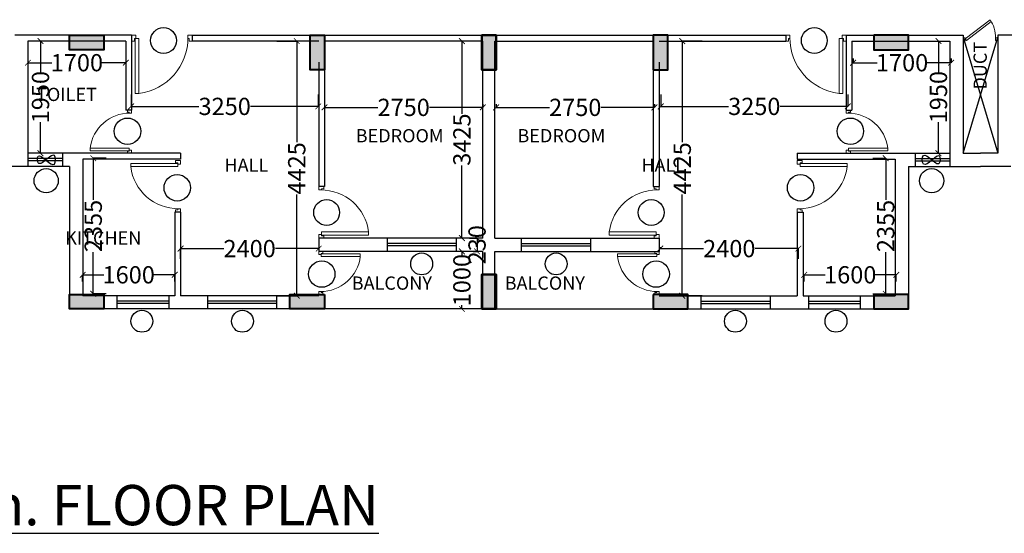
# Model space of a CAD drawing. Units: millimetres. Extents: x 145850 to 13971002, y 2584282 to 3253893.
# Drawn here: x 665620 to 682719, y 2884849 to 2893774 of the extents above; entities that cross this region are included whole.
import ezdxf

# ---------------------------------------------------------------- set-up
doc = ezdxf.new("R2010")
doc.units = ezdxf.units.MM
doc.header["$MEASUREMENT"] = 0
doc.header["$PDMODE"] = 35
doc.header["$PDSIZE"] = -1
doc.layers.add('_xref', color=252, linetype='Continuous')
for name, color, linetype, lineweight in [('Bajra_485_floor_plans_and_elevations$0$colhat', 252, 'Continuous', 30), ('Bajra_485_floor_plans_and_elevations$0$COLUMN', 252, 'Continuous', 40), ('Bajra_485_floor_plans_and_elevations$0$DOORS', 252, 'Continuous', 13)]:
    doc.layers.add(name, color=color, linetype=linetype, lineweight=lineweight)
doc.styles.add('Bajra_485_floor_plans_and_elevations$0$ARIAL', font='Arial')
doc.styles.add('Bajra_485_floor_plans_and_elevations$0$Standard', font='arial.ttf')
doc.dimstyles.new('Bajra_485_floor_plans_and_elevations$0$Standard', dxfattribs={"dimtxt": 300, "dimasz": 100, "dimexe": 0.18, "dimexo": 0.0625, "dimgap": 0.09, "dimtad": 0, "dimdec": 0, "dimzin": 0, "dimdsep": 46, "dimtxsty": 'Bajra_485_floor_plans_and_elevations$0$Standard', "dimblk": 'Bajra_485_floor_plans_and_elevations$0$_ArchTick', "dimcen": 0.09, "dimclrd": 256, "dimclre": 256, "dimclrt": 256, "dimadec": 0, "dimazin": 0, "dimtfac": 1, "dimtdec": 0, "dimtofl": 0, "dimtmove": 0, "dimatfit": 3, "dimfxl": 1, "dimtolj": 1, "dimtzin": 0, "dimarcsym": 0})

# ---------------------------------------------------------------- blocks, each defined once
blk = doc.blocks.new('Bajra_485_floor_plans_and_elevations$0$A$C2E8C6490')
at = {"layer": 'Bajra_485_floor_plans_and_elevations$0$colhat'}
h = blk.add_hatch(color=256, dxfattribs=at)
h.dxf.hatch_style = 1
h.paths.add_polyline_path([(0, 0.6), (0.25, 0.6), (0.25, 0), (0, 0)])
at = {"layer": 'Bajra_485_floor_plans_and_elevations$0$COLUMN'}
blk.add_lwpolyline([(0, 0.6), (0.25, 0.6), (0.25, 0), (0, 0)], close=True, dxfattribs=at)
blk = doc.blocks.new('Bajra_485_floor_plans_and_elevations$0$D12')
at = {"layer": 'Bajra_485_floor_plans_and_elevations$0$DOORS', "ltscale": 0.5}
for p, q in [((-1.94, -31.72), (-34.62, -31.72)), ((-34.62, -33.89), (-1.94, -33.89)), ((-1.94, -31.72), (-1.94, -33.89))]:
    blk.add_line(p, q, dxfattribs=at)
at = {"layer": 'Bajra_485_floor_plans_and_elevations$0$DOORS'}
blk.add_line((-34.62, -31.73), (-34.62, -33.89), dxfattribs=at)
for points in [[(0, 0), (-3.43, 0), (-3.43, -1.68), (-1.94, -1.68), (-1.94, -2.5), (0, -2.5), (0, -2.5), (0, 0)], [(0, -36), (-3.43, -36), (-3.43, -34.32), (-1.94, -34.32), (-1.94, -33.5), (0, -33.5), (0, -33.5), (0, -36)]]:
    blk.add_lwpolyline(points, dxfattribs=at)
at = {"layer": 'Bajra_485_floor_plans_and_elevations$0$DOORS', "ltscale": 0.5}
blk.add_arc((-1.62, -35.73), 33.24, 89.56454, 173.07328, dxfattribs=at)
blk = doc.blocks.new('Bajra_485_floor_plans_and_elevations$0$DUCT DOOR')
at = {"layer": 'Bajra_485_floor_plans_and_elevations$0$DOORS', "ltscale": 0.5}
for p, q in [((328951.476, 2578455.365), (328951.808, 2578455.793)), ((328951.839, 2578455.775), (328951.504, 2578455.343)), ((328951.476, 2578455.365), (328951.504, 2578455.343))]:
    blk.add_line(p, q, dxfattribs=at)
at = {"layer": 'Bajra_485_floor_plans_and_elevations$0$DOORS'}
for points in [[(328951.476, 2578455.907), (328951.526, 2578455.907), (328951.526, 2578455.879), (328951.526, 2578455.879), (328951.526, 2578455.872), (328951.476, 2578455.872), (328951.476, 2578455.907)], [(328951.476, 2578455.308), (328951.526, 2578455.308), (328951.526, 2578455.336), (328951.526, 2578455.336), (328951.526, 2578455.343), (328951.476, 2578455.343), (328951.476, 2578455.308)]]:
    blk.add_lwpolyline(points, dxfattribs=at)
at = {"layer": 'Bajra_485_floor_plans_and_elevations$0$DOORS', "ltscale": 0.5}
blk.add_open_spline([(328951.839, 2578455.775), (328951.77, 2578455.817), (328951.75, 2578455.826), (328951.677, 2578455.854), (328951.62, 2578455.867), (328951.551, 2578455.871), (328951.538, 2578455.872), (328951.526, 2578455.872)], degree=3, knots=[3.4418201, 3.4418201, 3.4418201, 3.4418201, 3.5588139, 3.5588139, 3.8600688, 3.8600688, 3.9269908, 3.9269908, 3.9269908, 3.9269908], dxfattribs=at)
blk = doc.blocks.new('Bajra_485_floor_plans_and_elevations$0$_ArchTick')
at = {"color": 0, "linetype": 'ByBlock', "const_width": 0.15}
blk.add_lwpolyline([(-0.5, -0.5), (0.5, 0.5)], dxfattribs=at)
blk = doc.blocks.new('*D359')
at = {"layer": '_xref', "color": 252, "lineweight": -2}
for p, q in [((670913, 2892307), (670913, 2892250)), ((673663, 2892307), (673663, 2892250)), ((670913, 2892250), (671838, 2892250)), ((673663, 2892250), (672739, 2892250))]:
    blk.add_line(p, q, dxfattribs=at)
at = {"layer": 'Defpoints', "color": 0, "transparency": 16777216}
for p in [(670913, 2892307, 0), (673663, 2892307, 0), (670913, 2892250)]:
    blk.add_point(p, dxfattribs=at)
at = {"layer": '_xref', "color": 252, "lineweight": -2, "xscale": 100, "yscale": 100, "zscale": 100, "rotation": 180}
blk.add_blockref('Bajra_485_floor_plans_and_elevations$0$_ArchTick', (670913, 2892250), dxfattribs=at)
at = {"layer": '_xref', "color": 252, "lineweight": -2, "xscale": 100, "yscale": 100, "zscale": 100}
blk.add_blockref('Bajra_485_floor_plans_and_elevations$0$_ArchTick', (673663, 2892250), dxfattribs=at)
at = {"layer": '_xref', "color": 252, "insert": (672288, 2892250), "char_height": 300, "attachment_point": 5, "style": 'Bajra_485_floor_plans_and_elevations$0$Standard'}
blk.add_mtext('\\A1;2750', dxfattribs=at)
blk = doc.blocks.new('*D360')
at = {"layer": '_xref', "color": 252, "lineweight": -2}
for p, q in [((673407, 2893403), (673299, 2893403)), ((673299, 2893403), (673299, 2892139)), ((673299, 2889978), (673299, 2891241)), ((673407, 2889978), (673299, 2889978))]:
    blk.add_line(p, q, dxfattribs=at)
at = {"layer": 'Defpoints', "color": 0, "transparency": 16777216}
for p in [(673299, 2893403), (673407, 2893403, 0), (673407, 2889978, 0)]:
    blk.add_point(p, dxfattribs=at)
at = {"layer": '_xref', "color": 252, "lineweight": -2, "xscale": 100, "yscale": 100, "zscale": 100}
for p, rotation in [((673299, 2893403), 90), ((673299, 2889978), 270)]:
    blk.add_blockref('Bajra_485_floor_plans_and_elevations$0$_ArchTick', p, dxfattribs=dict(at, rotation=rotation))
at = {"layer": '_xref', "color": 252, "insert": (673299, 2891690), "char_height": 300, "attachment_point": 5, "rotation": 90, "style": 'Bajra_485_floor_plans_and_elevations$0$Standard'}
blk.add_mtext('\\A1;3425', dxfattribs=at)
blk = doc.blocks.new('*D361')
at = {"layer": '_xref', "color": 252, "lineweight": -2}
for p, q in [((673434, 2889978), (673563, 2889978)), ((673562, 2889978), (673562, 2889748)), ((673492, 2889748), (673563, 2889748))]:
    blk.add_line(p, q, dxfattribs=at)
at = {"layer": 'Defpoints', "color": 0, "transparency": 16777216}
for p in [(673433, 2889978), (673491, 2889748), (673562, 2889748)]:
    blk.add_point(p, dxfattribs=at)
at = {"layer": '_xref', "color": 252, "lineweight": -2, "xscale": 100, "yscale": 100, "zscale": 100}
for p, rotation in [((673562, 2889978), 90), ((673562, 2889748), 270)]:
    blk.add_blockref('Bajra_485_floor_plans_and_elevations$0$_ArchTick', p, dxfattribs=dict(at, rotation=rotation))
at = {"layer": '_xref', "color": 252, "insert": (673562, 2889863), "char_height": 300, "attachment_point": 5, "rotation": 90, "style": 'Bajra_485_floor_plans_and_elevations$0$Standard'}
blk.add_mtext('\\A1;230', dxfattribs=at)
blk = doc.blocks.new('*D362')
at = {"layer": '_xref', "color": 252, "lineweight": -2}
for p, q in [((673299, 2889748), (673299, 2889748)), ((673299, 2889748), (673299, 2889681)), ((673299, 2888748), (673299, 2888814)), ((673378, 2888748), (673299, 2888748))]:
    blk.add_line(p, q, dxfattribs=at)
at = {"layer": 'Defpoints', "color": 0, "transparency": 16777216}
for p in [(673299, 2889748), (673299, 2889748), (673378, 2888748)]:
    blk.add_point(p, dxfattribs=at)
at = {"layer": '_xref', "color": 252, "lineweight": -2, "xscale": 100, "yscale": 100, "zscale": 100}
for p, rotation in [((673299, 2889748), 90), ((673299, 2888748), 270)]:
    blk.add_blockref('Bajra_485_floor_plans_and_elevations$0$_ArchTick', p, dxfattribs=dict(at, rotation=rotation))
at = {"layer": '_xref', "color": 252, "insert": (673299, 2889248), "char_height": 300, "attachment_point": 5, "rotation": 90, "style": 'Bajra_485_floor_plans_and_elevations$0$Standard'}
blk.add_mtext('\\A1;1000', dxfattribs=at)
blk = doc.blocks.new('*D363')
at = {"layer": '_xref', "color": 252, "lineweight": -2}
for p, q in [((668413, 2889617), (668413, 2889796)), ((668413, 2889796), (669163, 2889796)), ((670813, 2889796), (670064, 2889796)), ((670813, 2889820), (670813, 2889796))]:
    blk.add_line(p, q, dxfattribs=at)
at = {"layer": 'Defpoints', "color": 0, "transparency": 16777216}
for p in [(668413, 2889796), (670813, 2889820, 0), (668413, 2889617, 0)]:
    blk.add_point(p, dxfattribs=at)
at = {"layer": '_xref', "color": 252, "lineweight": -2, "xscale": 100, "yscale": 100, "zscale": 100, "rotation": 180}
blk.add_blockref('Bajra_485_floor_plans_and_elevations$0$_ArchTick', (668413, 2889796), dxfattribs=at)
at = {"layer": '_xref', "color": 252, "lineweight": -2, "xscale": 100, "yscale": 100, "zscale": 100}
blk.add_blockref('Bajra_485_floor_plans_and_elevations$0$_ArchTick', (670813, 2889796), dxfattribs=at)
at = {"layer": '_xref', "color": 252, "insert": (669613, 2889796), "char_height": 300, "attachment_point": 5, "style": 'Bajra_485_floor_plans_and_elevations$0$Standard'}
blk.add_mtext('\\A1;2400', dxfattribs=at)
blk = doc.blocks.new('*D364')
at = {"layer": '_xref', "color": 252, "lineweight": -2}
for p, q in [((670084, 2893403), (670431, 2893403)), ((670431, 2893403), (670431, 2891645)), ((670431, 2888978), (670431, 2890735)), ((670084, 2888978), (670431, 2888978))]:
    blk.add_line(p, q, dxfattribs=at)
at = {"layer": 'Defpoints', "color": 0, "transparency": 16777216}
for p in [(670084, 2893403, 0), (670431, 2893403), (670084, 2888978, 0)]:
    blk.add_point(p, dxfattribs=at)
at = {"layer": '_xref', "color": 252, "lineweight": -2, "xscale": 100, "yscale": 100, "zscale": 100}
for p, rotation in [((670431, 2893403), 90), ((670431, 2888978), 270)]:
    blk.add_blockref('Bajra_485_floor_plans_and_elevations$0$_ArchTick', p, dxfattribs=dict(at, rotation=rotation))
at = {"layer": '_xref', "color": 252, "insert": (670431, 2891190), "char_height": 300, "attachment_point": 5, "rotation": 90, "style": 'Bajra_485_floor_plans_and_elevations$0$Standard'}
blk.add_mtext('\\A1;4425', dxfattribs=at)
blk = doc.blocks.new('*D365')
at = {"layer": '_xref', "color": 252, "lineweight": -2}
for p, q in [((666713, 2889223), (666713, 2889341)), ((666713, 2889341), (667080, 2889341)), ((668313, 2889341), (667947, 2889341)), ((668313, 2889223), (668313, 2889341))]:
    blk.add_line(p, q, dxfattribs=at)
at = {"layer": 'Defpoints', "color": 0, "transparency": 16777216}
for p in [(666713, 2889341), (666713, 2889223, 0), (668313, 2889223, 0)]:
    blk.add_point(p, dxfattribs=at)
at = {"layer": '_xref', "color": 252, "lineweight": -2, "xscale": 100, "yscale": 100, "zscale": 100, "rotation": 180}
blk.add_blockref('Bajra_485_floor_plans_and_elevations$0$_ArchTick', (666713, 2889341), dxfattribs=at)
at = {"layer": '_xref', "color": 252, "lineweight": -2, "xscale": 100, "yscale": 100, "zscale": 100}
blk.add_blockref('Bajra_485_floor_plans_and_elevations$0$_ArchTick', (668313, 2889341), dxfattribs=at)
at = {"layer": '_xref', "color": 252, "insert": (667513, 2889341), "char_height": 300, "attachment_point": 5, "style": 'Bajra_485_floor_plans_and_elevations$0$Standard'}
blk.add_mtext('\\A1;1600', dxfattribs=at)
blk = doc.blocks.new('*D366')
at = {"layer": '_xref', "color": 252, "lineweight": -2}
for p, q in [((667124, 2891367), (666897, 2891367)), ((666897, 2891367), (666897, 2890641)), ((666897, 2889012), (666897, 2889737)), ((667124, 2889012), (666897, 2889012))]:
    blk.add_line(p, q, dxfattribs=at)
at = {"layer": 'Defpoints', "color": 0, "transparency": 16777216}
for p in [(667124, 2891367, 0), (666897, 2889012), (667124, 2889012, 0)]:
    blk.add_point(p, dxfattribs=at)
at = {"layer": '_xref', "color": 252, "lineweight": -2, "xscale": 100, "yscale": 100, "zscale": 100}
for p, rotation in [((666897, 2891367), 90), ((666897, 2889012), 270)]:
    blk.add_blockref('Bajra_485_floor_plans_and_elevations$0$_ArchTick', p, dxfattribs=dict(at, rotation=rotation))
at = {"layer": '_xref', "color": 252, "insert": (666897, 2890189), "char_height": 300, "attachment_point": 5, "rotation": 90, "style": 'Bajra_485_floor_plans_and_elevations$0$Standard'}
blk.add_mtext('\\A1;2355', dxfattribs=at)
blk = doc.blocks.new('*D367')
at = {"layer": '_xref', "color": 252, "lineweight": -2}
for p, q in [((666229, 2893403), (665981, 2893403)), ((665981, 2893403), (665981, 2892861)), ((665981, 2891453), (665981, 2891994)), ((666363, 2891453), (665981, 2891453))]:
    blk.add_line(p, q, dxfattribs=at)
at = {"layer": 'Defpoints', "color": 0, "transparency": 16777216}
for p in [(665981, 2893403), (666229, 2893403, 0), (666363, 2891453, 0)]:
    blk.add_point(p, dxfattribs=at)
at = {"layer": '_xref', "color": 252, "lineweight": -2, "xscale": 100, "yscale": 100, "zscale": 100}
for p, rotation in [((665981, 2893403), 90), ((665981, 2891453), 270)]:
    blk.add_blockref('Bajra_485_floor_plans_and_elevations$0$_ArchTick', p, dxfattribs=dict(at, rotation=rotation))
at = {"layer": '_xref', "color": 252, "insert": (665981, 2892428), "char_height": 300, "attachment_point": 5, "rotation": 90, "style": 'Bajra_485_floor_plans_and_elevations$0$Standard'}
blk.add_mtext('\\A1;1950', dxfattribs=at)
blk = doc.blocks.new('*D368')
at = {"layer": '_xref', "color": 252, "lineweight": -2}
for p, q in [((665763, 2893099), (665763, 2893026)), ((665763, 2893026), (666180, 2893026)), ((667463, 2893026), (667047, 2893026)), ((667463, 2893099), (667463, 2893026))]:
    blk.add_line(p, q, dxfattribs=at)
at = {"layer": 'Defpoints', "color": 0, "transparency": 16777216}
for p in [(665763, 2893099, 0), (665763, 2893026), (667463, 2893099, 0)]:
    blk.add_point(p, dxfattribs=at)
at = {"layer": '_xref', "color": 252, "lineweight": -2, "xscale": 100, "yscale": 100, "zscale": 100, "rotation": 180}
blk.add_blockref('Bajra_485_floor_plans_and_elevations$0$_ArchTick', (665763, 2893026), dxfattribs=at)
at = {"layer": '_xref', "color": 252, "lineweight": -2, "xscale": 100, "yscale": 100, "zscale": 100}
blk.add_blockref('Bajra_485_floor_plans_and_elevations$0$_ArchTick', (667463, 2893026), dxfattribs=at)
at = {"layer": '_xref', "color": 252, "insert": (666613, 2893026), "char_height": 300, "attachment_point": 5, "style": 'Bajra_485_floor_plans_and_elevations$0$Standard'}
blk.add_mtext('\\A1;1700', dxfattribs=at)
blk = doc.blocks.new('*D369')
at = {"layer": '_xref', "color": 252, "lineweight": -2}
for p, q in [((667555, 2892474), (667555, 2892267)), ((670805, 2892474), (670805, 2892267)), ((667555, 2892267), (668733, 2892267)), ((670805, 2892267), (669627, 2892267))]:
    blk.add_line(p, q, dxfattribs=at)
at = {"layer": 'Defpoints', "color": 0, "transparency": 16777216}
for p in [(667555, 2892474, 0), (670805, 2892474, 0), (667555, 2892267)]:
    blk.add_point(p, dxfattribs=at)
at = {"layer": '_xref', "color": 252, "lineweight": -2, "xscale": 100, "yscale": 100, "zscale": 100, "rotation": 180}
blk.add_blockref('Bajra_485_floor_plans_and_elevations$0$_ArchTick', (667555, 2892267), dxfattribs=at)
at = {"layer": '_xref', "color": 252, "lineweight": -2, "xscale": 100, "yscale": 100, "zscale": 100}
blk.add_blockref('Bajra_485_floor_plans_and_elevations$0$_ArchTick', (670805, 2892267), dxfattribs=at)
at = {"layer": '_xref', "color": 252, "insert": (669180, 2892267), "char_height": 300, "attachment_point": 5, "style": 'Bajra_485_floor_plans_and_elevations$0$Standard'}
blk.add_mtext('\\A1;3250', dxfattribs=at)
blk = doc.blocks.new('*D378')
at = {"layer": '_xref', "color": 252, "lineweight": -2}
for p, q in [((673893, 2892307), (673893, 2892250)), ((676643, 2892307), (676643, 2892250)), ((673893, 2892250), (674818, 2892250)), ((676643, 2892250), (675719, 2892250))]:
    blk.add_line(p, q, dxfattribs=at)
at = {"layer": 'Defpoints', "color": 0, "transparency": 16777216}
for p in [(673893, 2892307, 0), (676643, 2892307, 0), (676643, 2892250)]:
    blk.add_point(p, dxfattribs=at)
at = {"layer": '_xref', "color": 252, "lineweight": -2, "xscale": 100, "yscale": 100, "zscale": 100, "rotation": 180}
blk.add_blockref('Bajra_485_floor_plans_and_elevations$0$_ArchTick', (673893, 2892250), dxfattribs=at)
at = {"layer": '_xref', "color": 252, "lineweight": -2, "xscale": 100, "yscale": 100, "zscale": 100}
blk.add_blockref('Bajra_485_floor_plans_and_elevations$0$_ArchTick', (676643, 2892250), dxfattribs=at)
at = {"layer": '_xref', "color": 252, "insert": (675268, 2892250), "char_height": 300, "attachment_point": 5, "style": 'Bajra_485_floor_plans_and_elevations$0$Standard'}
blk.add_mtext('\\A1;2750', dxfattribs=at)
blk = doc.blocks.new('*D379')
at = {"layer": '_xref', "color": 252, "lineweight": -2}
for p, q in [((676743, 2889820), (676743, 2889796)), ((676743, 2889796), (677493, 2889796)), ((679143, 2889796), (678394, 2889796)), ((679143, 2889617), (679143, 2889796))]:
    blk.add_line(p, q, dxfattribs=at)
at = {"layer": 'Defpoints', "color": 0, "transparency": 16777216}
for p in [(676743, 2889820, 0), (679143, 2889796), (679143, 2889617, 0)]:
    blk.add_point(p, dxfattribs=at)
at = {"layer": '_xref', "color": 252, "lineweight": -2, "xscale": 100, "yscale": 100, "zscale": 100, "rotation": 180}
blk.add_blockref('Bajra_485_floor_plans_and_elevations$0$_ArchTick', (676743, 2889796), dxfattribs=at)
at = {"layer": '_xref', "color": 252, "lineweight": -2, "xscale": 100, "yscale": 100, "zscale": 100}
blk.add_blockref('Bajra_485_floor_plans_and_elevations$0$_ArchTick', (679143, 2889796), dxfattribs=at)
at = {"layer": '_xref', "color": 252, "insert": (677943, 2889796), "char_height": 300, "attachment_point": 5, "style": 'Bajra_485_floor_plans_and_elevations$0$Standard'}
blk.add_mtext('\\A1;2400', dxfattribs=at)
blk = doc.blocks.new('*D380')
at = {"layer": '_xref', "color": 252, "lineweight": -2}
for p, q in [((677473, 2893403), (677126, 2893403)), ((677126, 2893403), (677126, 2891645)), ((677126, 2888978), (677126, 2890735)), ((677473, 2888978), (677126, 2888978))]:
    blk.add_line(p, q, dxfattribs=at)
at = {"layer": 'Defpoints', "color": 0, "transparency": 16777216}
for p in [(677126, 2893403), (677473, 2893403, 0), (677473, 2888978, 0)]:
    blk.add_point(p, dxfattribs=at)
at = {"layer": '_xref', "color": 252, "lineweight": -2, "xscale": 100, "yscale": 100, "zscale": 100}
for p, rotation in [((677126, 2893403), 90), ((677126, 2888978), 270)]:
    blk.add_blockref('Bajra_485_floor_plans_and_elevations$0$_ArchTick', p, dxfattribs=dict(at, rotation=rotation))
at = {"layer": '_xref', "color": 252, "insert": (677126, 2891190), "char_height": 300, "attachment_point": 5, "rotation": 90, "style": 'Bajra_485_floor_plans_and_elevations$0$Standard'}
blk.add_mtext('\\A1;4425', dxfattribs=at)
blk = doc.blocks.new('*D381')
at = {"layer": '_xref', "color": 252, "lineweight": -2}
for p, q in [((679243, 2889223), (679243, 2889341)), ((679243, 2889341), (679610, 2889341)), ((680843, 2889341), (680477, 2889341)), ((680843, 2889223), (680843, 2889341))]:
    blk.add_line(p, q, dxfattribs=at)
at = {"layer": 'Defpoints', "color": 0, "transparency": 16777216}
for p in [(679243, 2889223, 0), (680843, 2889341), (680843, 2889223, 0)]:
    blk.add_point(p, dxfattribs=at)
at = {"layer": '_xref', "color": 252, "lineweight": -2, "xscale": 100, "yscale": 100, "zscale": 100, "rotation": 180}
blk.add_blockref('Bajra_485_floor_plans_and_elevations$0$_ArchTick', (679243, 2889341), dxfattribs=at)
at = {"layer": '_xref', "color": 252, "lineweight": -2, "xscale": 100, "yscale": 100, "zscale": 100}
blk.add_blockref('Bajra_485_floor_plans_and_elevations$0$_ArchTick', (680843, 2889341), dxfattribs=at)
at = {"layer": '_xref', "color": 252, "insert": (680043, 2889341), "char_height": 300, "attachment_point": 5, "style": 'Bajra_485_floor_plans_and_elevations$0$Standard'}
blk.add_mtext('\\A1;1600', dxfattribs=at)
blk = doc.blocks.new('*D382')
at = {"layer": '_xref', "color": 252, "lineweight": -2}
for p, q in [((680433, 2891367), (680660, 2891367)), ((680659, 2891367), (680659, 2890641)), ((680659, 2889012), (680659, 2889737)), ((680433, 2889012), (680660, 2889012))]:
    blk.add_line(p, q, dxfattribs=at)
at = {"layer": 'Defpoints', "color": 0, "transparency": 16777216}
for p in [(680432, 2891367, 0), (680432, 2889012, 0), (680659, 2889012)]:
    blk.add_point(p, dxfattribs=at)
at = {"layer": '_xref', "color": 252, "lineweight": -2, "xscale": 100, "yscale": 100, "zscale": 100}
for p, rotation in [((680659, 2891367), 90), ((680659, 2889012), 270)]:
    blk.add_blockref('Bajra_485_floor_plans_and_elevations$0$_ArchTick', p, dxfattribs=dict(at, rotation=rotation))
at = {"layer": '_xref', "color": 252, "insert": (680659, 2890189), "char_height": 300, "attachment_point": 5, "rotation": 90, "style": 'Bajra_485_floor_plans_and_elevations$0$Standard'}
blk.add_mtext('\\A1;2355', dxfattribs=at)
blk = doc.blocks.new('*D383')
at = {"layer": '_xref', "color": 252, "lineweight": -2}
for p, q in [((681328, 2893403), (681576, 2893403)), ((681575, 2893403), (681575, 2892861)), ((681575, 2891453), (681575, 2891994)), ((681194, 2891453), (681576, 2891453))]:
    blk.add_line(p, q, dxfattribs=at)
at = {"layer": 'Defpoints', "color": 0, "transparency": 16777216}
for p in [(681328, 2893403, 0), (681575, 2893403), (681193, 2891453, 0)]:
    blk.add_point(p, dxfattribs=at)
at = {"layer": '_xref', "color": 252, "lineweight": -2, "xscale": 100, "yscale": 100, "zscale": 100}
for p, rotation in [((681575, 2893403), 90), ((681575, 2891453), 270)]:
    blk.add_blockref('Bajra_485_floor_plans_and_elevations$0$_ArchTick', p, dxfattribs=dict(at, rotation=rotation))
at = {"layer": '_xref', "color": 252, "insert": (681575, 2892428), "char_height": 300, "attachment_point": 5, "rotation": 90, "style": 'Bajra_485_floor_plans_and_elevations$0$Standard'}
blk.add_mtext('\\A1;1950', dxfattribs=at)
blk = doc.blocks.new('*D384')
at = {"layer": '_xref', "color": 252, "lineweight": -2}
for p, q in [((680093, 2893099), (680093, 2893026)), ((680093, 2893026), (680510, 2893026)), ((681793, 2893026), (681377, 2893026)), ((681793, 2893099), (681793, 2893026))]:
    blk.add_line(p, q, dxfattribs=at)
at = {"layer": 'Defpoints', "color": 0, "transparency": 16777216}
for p in [(680093, 2893099, 0), (681793, 2893099, 0), (681793, 2893026)]:
    blk.add_point(p, dxfattribs=at)
at = {"layer": '_xref', "color": 252, "lineweight": -2, "xscale": 100, "yscale": 100, "zscale": 100, "rotation": 180}
blk.add_blockref('Bajra_485_floor_plans_and_elevations$0$_ArchTick', (680093, 2893026), dxfattribs=at)
at = {"layer": '_xref', "color": 252, "lineweight": -2, "xscale": 100, "yscale": 100, "zscale": 100}
blk.add_blockref('Bajra_485_floor_plans_and_elevations$0$_ArchTick', (681793, 2893026), dxfattribs=at)
at = {"layer": '_xref', "color": 252, "insert": (680943, 2893026), "char_height": 300, "attachment_point": 5, "style": 'Bajra_485_floor_plans_and_elevations$0$Standard'}
blk.add_mtext('\\A1;1700', dxfattribs=at)
blk = doc.blocks.new('*D385')
at = {"layer": '_xref', "color": 252, "lineweight": -2}
for p, q in [((676752, 2892474), (676752, 2892267)), ((680002, 2892474), (680002, 2892267)), ((676752, 2892267), (677930, 2892267)), ((680002, 2892267), (678824, 2892267))]:
    blk.add_line(p, q, dxfattribs=at)
at = {"layer": 'Defpoints', "color": 0, "transparency": 16777216}
for p in [(676752, 2892474, 0), (680002, 2892474, 0), (680002, 2892267)]:
    blk.add_point(p, dxfattribs=at)
at = {"layer": '_xref', "color": 252, "lineweight": -2, "xscale": 100, "yscale": 100, "zscale": 100, "rotation": 180}
blk.add_blockref('Bajra_485_floor_plans_and_elevations$0$_ArchTick', (676752, 2892267), dxfattribs=at)
at = {"layer": '_xref', "color": 252, "lineweight": -2, "xscale": 100, "yscale": 100, "zscale": 100}
blk.add_blockref('Bajra_485_floor_plans_and_elevations$0$_ArchTick', (680002, 2892267), dxfattribs=at)
at = {"layer": '_xref', "color": 252, "insert": (678377, 2892267), "char_height": 300, "attachment_point": 5, "style": 'Bajra_485_floor_plans_and_elevations$0$Standard'}
blk.add_mtext('\\A1;3250', dxfattribs=at)
blk = doc.blocks.new('Bajra_485_floor_plans_and_elevations')
at = {"layer": '_xref'}
for p, q in [((667176, 2893502.7, 0), (665533.5, 2893502.7, 0)), ((667563.5, 2893502.7, 0), (665533.5, 2893502.7, 0)), ((667563.5, 2893502.7, 0), (667563.5, 2892202.7, 0)), ((668613.5, 2893502.7, 0), (668613.5, 2893402.7, 0)), ((668613.5, 2893502.7, 0), (678923.5, 2893502.7, 0)), ((678923.5, 2893502.7, 0), (678923.5, 2893402.7, 0)), ((679973.5, 2893502.7, 0), (679973.5, 2892202.7, 0)), ((679973.5, 2893502.7, 0), (682003.5, 2893502.7, 0)), ((680361, 2893502.7, 0), (682003.5, 2893502.7, 0)), ((682003.5, 2893502.7, 0), (682003.5, 2891452.7, 0)), ((682603.5, 2893502.7, 0), (682603.5, 2891452.7, 0)), ((684246, 2893502.7, 0), (682603.5, 2893502.7, 0)), ((684633.5, 2893502.7, 0), (682603.5, 2893502.7, 0)), ((667463.5, 2893402.7, 0), (665763.5, 2893402.7, 0)), ((665763.5, 2893402.7, 0), (665763.5, 2891222.7, 0)), ((667463.5, 2893402.7, 0), (667463.5, 2892202.7, 0)), ((670813.5, 2893402.7, 0), (668613.5, 2893402.7, 0)), ((673663.5, 2893402.7, 0), (670913.5, 2893402.7, 0)), ((673663.5, 2889977.7, 0), (673663.5, 2893402.7, 0)), ((673873.5, 2889977.7, 0), (673873.5, 2893402.7, 0)), ((673873.5, 2893402.7, 0), (676623.5, 2893402.7, 0)), ((676723.5, 2893402.7, 0), (678923.5, 2893402.7, 0)), ((680073.5, 2893402.7, 0), (681773.5, 2893402.7, 0)), ((680073.5, 2893402.7, 0), (680073.5, 2892202.7, 0)), ((681773.5, 2893402.7, 0), (681773.5, 2891222.7, 0)), ((682003.5, 2893472.7, 0), (682603.5, 2891452.7, 0)), ((682003.5, 2891452.7, 0), (682603.5, 2893472.7, 0)), ((670813.5, 2893032.7, 0), (670813.5, 2890877.7, 0)), ((670913.5, 2893032.7, 0), (670913.5, 2890877.7, 0)), ((676623.5, 2893032.7, 0), (676623.5, 2890877.7, 0)), ((676723.5, 2893032.7, 0), (676723.5, 2890877.7, 0)), ((667563.5, 2892202.7, 0), (667463.5, 2892202.7, 0)), ((679973.5, 2892202.7, 0), (680073.5, 2892202.7, 0)), ((666363.5, 2891452.7, 0), (665763.5, 2891452.7, 0)), ((668413.5, 2891452.7, 0), (666363.5, 2891452.7, 0)), ((666363.5, 2891452.7, 0), (666363.5, 2891222.7, 0)), ((668413.5, 2891452.7, 0), (668413.5, 2891352.7, 0)), ((679123.5, 2891452.7, 0), (679123.5, 2891352.7, 0)), ((679123.5, 2891452.7, 0), (681173.5, 2891452.7, 0)), ((681173.5, 2891452.7, 0), (681173.5, 2891222.7, 0)), ((681173.5, 2891452.7, 0), (681773.5, 2891452.7, 0)), ((682003.5, 2891452.7, 0), (682303.5, 2891452.7, 0)), ((682603.5, 2891452.7, 0), (682303.5, 2891452.7, 0)), ((666363.5, 2891359.1, 0), (665763.5, 2891359.1, 0)), ((666363.5, 2891318.7, 0), (665763.5, 2891318.7, 0)), ((666713.5, 2891352.7, 0), (666713.5, 2888977.7, 0)), ((668413.5, 2891352.7, 0), (666713.5, 2891352.7, 0)), ((679123.5, 2891352.7, 0), (680823.5, 2891352.7, 0)), ((680823.5, 2891352.7, 0), (680823.5, 2888977.7, 0)), ((681173.5, 2891359.1, 0), (681773.5, 2891359.1, 0)), ((681173.5, 2891318.7, 0), (681773.5, 2891318.7, 0)), ((665763.5, 2891222.7, 0), (665233.5, 2891222.7, 0)), ((666363.5, 2891222.7, 0), (665763.5, 2891222.7, 0)), ((666483.5, 2891222.7, 0), (666363.5, 2891222.7, 0)), ((666483.5, 2891222.7, 0), (666483.5, 2888747.7, 0)), ((681053.5, 2891222.7, 0), (681053.5, 2888747.7, 0)), ((681053.5, 2891222.7, 0), (681173.5, 2891222.7, 0)), ((681173.5, 2891222.7, 0), (681773.5, 2891222.7, 0)), ((681773.5, 2891222.7, 0), (682303.5, 2891222.7, 0)), ((682833.5, 2891222.7, 0), (682303.5, 2891222.7, 0)), ((670913.5, 2890877.7, 0), (670813.5, 2890877.7, 0)), ((676623.5, 2890877.7, 0), (676723.5, 2890877.7, 0)), ((668313.5, 2890427.7, 0), (668313.5, 2888977.7, 0)), ((668413.5, 2890427.7, 0), (668313.5, 2890427.7, 0)), ((668413.5, 2890427.7, 0), (668413.5, 2888977.7, 0)), ((679123.5, 2890427.7, 0), (679123.5, 2888977.7, 0)), ((679123.5, 2890427.7, 0), (679223.5, 2890427.7, 0)), ((679223.5, 2890427.7, 0), (679223.5, 2888977.7, 0)), ((670813.5, 2889977.7, 0), (670813.5, 2889747.7, 0)), ((672003.5, 2889977.7, 0), (670813.5, 2889977.7, 0)), ((672003.5, 2889977.7, 0), (672003.5, 2889747.7, 0)), ((673203.5, 2889977.7, 0), (672003.5, 2889977.7, 0)), ((673663.5, 2889977.7, 0), (673203.5, 2889977.7, 0)), ((673203.5, 2889747.7, 0), (673203.5, 2889977.7, 0)), ((673873.5, 2889977.7, 0), (674333.5, 2889977.7, 0)), ((674333.5, 2889747.7, 0), (674333.5, 2889977.7, 0)), ((674333.5, 2889977.7, 0), (675533.5, 2889977.7, 0)), ((675533.5, 2889977.7, 0), (676723.5, 2889977.7, 0)), ((675533.5, 2889977.7, 0), (675533.5, 2889747.7, 0)), ((676723.5, 2889977.7, 0), (676723.5, 2889747.7, 0)), ((672003.5, 2889747.7, 0), (670813.5, 2889747.7, 0)), ((673203.5, 2889884.1, 0), (672003.5, 2889884.1, 0)), ((673203.5, 2889843.7, 0), (672003.5, 2889843.7, 0)), ((673203.5, 2889747.7, 0), (672003.5, 2889747.7, 0)), ((673663.5, 2889747.7, 0), (673203.5, 2889747.7, 0)), ((673663.5, 2888747.7, 0), (673663.5, 2889747.7, 0)), ((673873.5, 2888747.7, 0), (673873.5, 2889747.7, 0)), ((673873.5, 2889747.7, 0), (674333.5, 2889747.7, 0)), ((674333.5, 2889884.1, 0), (675533.5, 2889884.1, 0)), ((674333.5, 2889843.7, 0), (675533.5, 2889843.7, 0)), ((674333.5, 2889747.7, 0), (675533.5, 2889747.7, 0)), ((675533.5, 2889747.7, 0), (676723.5, 2889747.7, 0)), ((667313.5, 2888977.7, 0), (666713.5, 2888977.7, 0)), ((667313.5, 2888747.7, 0), (667313.5, 2888977.7, 0)), ((668213.5, 2888977.7, 0), (667313.5, 2888977.7, 0)), ((668213.5, 2888884.1, 0), (667313.5, 2888884.1, 0)), ((668313.5, 2888977.7, 0), (668213.5, 2888977.7, 0)), ((668213.5, 2888747.7, 0), (668213.5, 2888977.7, 0)), ((668883.8, 2888977.7, 0), (668413.5, 2888977.7, 0)), ((670083.8, 2888977.7, 0), (668883.8, 2888977.7, 0)), ((668883.8, 2888977.7, 0), (668883.8, 2888747.7, 0)), ((670083.8, 2888884.1, 0), (668883.8, 2888884.1, 0)), ((670813.5, 2888977.7, 0), (670083.8, 2888977.7, 0)), ((670083.8, 2888747.7, 0), (670083.8, 2888977.7, 0)), ((676723.5, 2888977.7, 0), (677453.2, 2888977.7, 0)), ((677453.2, 2888977.7, 0), (678653.2, 2888977.7, 0)), ((677453.2, 2888747.7, 0), (677453.2, 2888977.7, 0)), ((677453.2, 2888884.1, 0), (678653.2, 2888884.1, 0)), ((678653.2, 2888977.7, 0), (679123.5, 2888977.7, 0)), ((678653.2, 2888977.7, 0), (678653.2, 2888747.7, 0)), ((679223.5, 2888977.7, 0), (679323.5, 2888977.7, 0)), ((679323.5, 2888747.7, 0), (679323.5, 2888977.7, 0)), ((679323.5, 2888977.7, 0), (680223.5, 2888977.7, 0)), ((679323.5, 2888884.1, 0), (680223.5, 2888884.1, 0)), ((680223.5, 2888977.7, 0), (680823.5, 2888977.7, 0)), ((680223.5, 2888747.7, 0), (680223.5, 2888977.7, 0)), ((667313.5, 2888747.7, 0), (666483.5, 2888747.7, 0)), ((668213.5, 2888843.7, 0), (667313.5, 2888843.7, 0)), ((668213.5, 2888747.7, 0), (667313.5, 2888747.7, 0)), ((668883.8, 2888747.7, 0), (668213.5, 2888747.7, 0)), ((670083.8, 2888843.7, 0), (668883.8, 2888843.7, 0)), ((670083.8, 2888747.7, 0), (668883.8, 2888747.7, 0)), ((670313.5, 2888747.7, 0), (670083.8, 2888747.7, 0)), ((673893.5, 2888747.7, 0), (670913.5, 2888747.7, 0)), ((673643.5, 2888747.7, 0), (676623.5, 2888747.7, 0)), ((677223.5, 2888747.7, 0), (677453.2, 2888747.7, 0)), ((677453.2, 2888843.7, 0), (678653.2, 2888843.7, 0)), ((677453.2, 2888747.7, 0), (678653.2, 2888747.7, 0)), ((678653.2, 2888747.7, 0), (679323.5, 2888747.7, 0)), ((679323.5, 2888843.7, 0), (680223.5, 2888843.7, 0)), ((679323.5, 2888747.7, 0), (680223.5, 2888747.7, 0)), ((680223.5, 2888747.7, 0), (681053.5, 2888747.7, 0))]:
    blk.add_line(p, q, dxfattribs=at)
for centre, radius in [((668118, 2893411, 0), 224.5), ((679419, 2893411, 0), 224.5), ((667491.7, 2891835.1), 229.8), ((680045.3, 2891835.1), 229.8), ((666079.3, 2890975.8), 210.1), ((681457.6, 2890975.8), 210.1), ((668356.2, 2890852.6), 229.8), ((679180.8, 2890852.6), 229.8), ((670949.8, 2890423.7, 0), 224.5), ((676587.2, 2890423.7, 0), 224.5), ((672600.5, 2889529.8, -10333.8), 190.2), ((674936.5, 2889529.8, -10333.8), 190.2), ((670865.2, 2889353.6), 229.8), ((676671.8, 2889353.6), 229.8), ((667741.8, 2888533.6, 0), 190.2), ((669487.8, 2888533.6, 0), 190.2), ((678049.2, 2888533.6, 0), 190.2), ((679795.2, 2888533.6, 0), 190.2)]:
    blk.add_circle(centre, radius, dxfattribs=at)
at = {"layer": '_xref', "ltscale": 0.5}
for points in [[(666107, 2891364), (666221.4, 2891415.8), (666221.4, 2891264.2), (665939.9, 2891400.2), (665942, 2891285.6), (666107, 2891364)], [(681430, 2891364), (681315.6, 2891415.8), (681315.6, 2891264.2), (681597.1, 2891400.2), (681595, 2891285.6), (681430, 2891364)]]:
    blk.add_spline(points, degree=3, dxfattribs=at)
at = {"layer": '_xref', "extrusion": (-1.67792e-12, -3.97548e-13, -1)}
for name, p, xscale, yscale, zscale, rotation in [('Bajra_485_floor_plans_and_elevations$0$DUCT DOOR', (2577773304.3, -326058065.5, 0), 1000, 1000, -1000, 90), ('Bajra_485_floor_plans_and_elevations$0$D12', (-668613.5, 2893502.7, 0), 29.16666666634326, 29.16666666634326, -29.16666666634326, 89.9999995101462), ('Bajra_485_floor_plans_and_elevations$0$A$C2E8C6490', (-673643.5, 2893502.7, 0), 1000, 1000, -1000, 179.9999999999989), ('Bajra_485_floor_plans_and_elevations$0$A$C2E8C6490', (-676623.5, 2893502.7, 0), 1000, 1000, -1000, 179.9999999999989), ('Bajra_485_floor_plans_and_elevations$0$A$C2E8C6490', (-681053.5, 2893502.7, 0), 1000, 1000, -1000, 270), ('Bajra_485_floor_plans_and_elevations$0$D12', (-679973.5, 2892202.7, 0), 20.83333332886537, 20.83333332886537, -20.83333332886537, 359.9999995101463), ('Bajra_485_floor_plans_and_elevations$0$D12', (-668413.5, 2890427.4, 0), 25.00964320349275, 25.00964320349275, -25.00964320349275, 179.9999995101462), ('Bajra_485_floor_plans_and_elevations$0$D12', (-670813.5, 2890877.7, 0), 25.00000000498647, 25.00000000498647, -25.00000000498647, 359.9999995101463), ('Bajra_485_floor_plans_and_elevations$0$D12', (-676723.5, 2888997.7, 0), 20.83333332886537, 20.83333332886537, -20.83333332886537, 179.9999995101463), ('Bajra_485_floor_plans_and_elevations$0$A$C2E8C6490', (-673643.5, 2889347.7, 0), 1000, 1000, -1000, 179.9999999999989), ('Bajra_485_floor_plans_and_elevations$0$A$C2E8C6490', (-677223.5, 2888997.7, 0), 1000, 1000, -1000, 270), ('Bajra_485_floor_plans_and_elevations$0$A$C2E8C6490', (-681053.5, 2888997.7, 0), 1000, 1000, -1000, 270)]:
    blk.add_blockref(name, p, dxfattribs=dict(at, xscale=xscale, yscale=yscale, zscale=zscale, rotation=rotation))
at = {"layer": '_xref'}
for name, p, xscale, yscale, zscale, rotation in [('Bajra_485_floor_plans_and_elevations$0$A$C2E8C6490', (666483.5, 2893502.7, 0), 1000, 1000, 1000, 270), ('Bajra_485_floor_plans_and_elevations$0$A$C2E8C6490', (670913.5, 2893502.7, 0), 1000, 1000, 1000, 180.0000000000011), ('Bajra_485_floor_plans_and_elevations$0$A$C2E8C6490', (673893.5, 2893502.7, 0), 1000, 1000, 1000, 180.0000000000011), ('Bajra_485_floor_plans_and_elevations$0$D12', (678923.5, 2893502.7, 0), 29.16666666634326, 29.16666666634326, 29.16666666634326, 89.99999951014833), ('Bajra_485_floor_plans_and_elevations$0$D12', (667563.5, 2892202.7, 0), 20.83333332886537, 20.83333332886537, 20.83333332886537, 359.9999995101484), ('Bajra_485_floor_plans_and_elevations$0$D12', (679123.5, 2890427.4, 0), 25.00964320349275, 25.00964320349275, 25.00964320349275, 179.9999995101483), ('Bajra_485_floor_plans_and_elevations$0$D12', (676723.5, 2890877.7, 0), 25.00000000498647, 25.00000000498647, 25.00000000498647, 359.9999995101484), ('Bajra_485_floor_plans_and_elevations$0$D12', (670813.5, 2888997.7, 0), 20.83333332886537, 20.83333332886537, 20.83333332886537, 179.9999995101484), ('Bajra_485_floor_plans_and_elevations$0$A$C2E8C6490', (673893.5, 2889347.7, 0), 1000, 1000, 1000, 180.0000000000011), ('Bajra_485_floor_plans_and_elevations$0$A$C2E8C6490', (666483.5, 2888997.7, 0), 1000, 1000, 1000, 270), ('Bajra_485_floor_plans_and_elevations$0$A$C2E8C6490', (670313.5, 2888997.7, 0), 1000, 1000, 1000, 270)]:
    blk.add_blockref(name, p, dxfattribs=dict(at, xscale=xscale, yscale=yscale, zscale=zscale, rotation=rotation))
at = {"layer": '_xref', "style": 'Bajra_485_floor_plans_and_elevations$0$ARIAL'}
for p in [(671385.7, 2889081.5, -10333.8), (674042.1, 2889081.5, -10333.8)]:
    blk.add_text('BALCONY', height=230, dxfattribs=at).set_placement(p)
at = {"layer": '_xref', "insert": (682486.1, 2893389.5, -10333.8), "char_height": 230, "width": 1739.973, "attachment_point": 9, "rotation": 90, "style": 'Bajra_485_floor_plans_and_elevations$0$ARIAL'}
blk.add_mtext('DUCT', dxfattribs=at)
at = {"layer": '_xref', "style": 'Bajra_485_floor_plans_and_elevations$0$ARIAL'}
for s, insert, char_height, width, attachment_point in [('TOILET', (666960.4, 2892590), 230, 573.904, 3), ('BEDROOM ', (672981.6, 2891872.7), 230, 573.904, 3), ('BEDROOM ', (674263.4, 2891872.7), 230, 573.904, 1), ('HALL ', (669935.8, 2891361.6, -10333.8), 230, 573.904, 3), ('\\pi-96.329;HALL ', (698571.2, 2891361.6, -10333.8), 230, 573.904, 1), ('KITCHEN ', (667732.4, 2890095.4, 0), 230, 573.904, 3), ('\\pi2950;{\\Lramp up}', (553255.8, 2888684.2, -10333.8), 350, 7642.326, 1), ('\\pi2950;{\\Lramp up}', (650258.8, 2888455.2, -10333.8), 350, 7642.326, 1), ('\\pi2950;{\\Lramp up}', (593460.7, 2888311.2, -10333.8), 350, 7642.326, 1), ('\\pi3870.6;{\\LGROUND FLOOR PLAN}', (565321.3, 2887235.8, -10333.8), 700, 18421.65, 1), ('\\pi1545.2;{\\LTYPICAL 1st.To 8th. FLOOR PLAN}', (661262, 2886855.7, -10333.8), 700, 18421.65, 1)]:
    blk.add_mtext(s, dxfattribs=dict(at, insert=insert, char_height=char_height, width=width, attachment_point=attachment_point))
at = {"layer": '_xref'}
for base, p1, p2, angle, picture, middle in [((665981.5, 2893402.7, 0), (666363.5, 2891452.7, 0), (666229, 2893402.7, 0), 270, '*D367', (665981.5, 2892427.7, 0)), ((670431, 2893402.7, 0), (670083.8, 2888977.7, 0), (670083.8, 2893402.7, 0), 270, '*D364', (670431, 2891190.2, 0)), ((673299, 2893402.7, 0), (673407.5, 2889977.7, 0), (673407.5, 2893402.7, 0), 270, '*D360', (673299, 2891690.2, 0)), ((677126, 2893402.7, 0), (677473.2, 2888977.7, 0), (677473.2, 2893402.7, 0), 270, '*D380', (677126, 2891190.2, 0)), ((681575.5, 2893402.7, 0), (681193.5, 2891452.7, 0), (681328, 2893402.7, 0), 270, '*D383', (681575.5, 2892427.7, 0)), ((665763.5, 2893026.4, 0), (667463.5, 2893098.9, 0), (665763.5, 2893098.9, 0), 180, '*D368', (666613.5, 2893026.4, 0)), ((667555, 2892267.4, 0), (670805, 2892474.4, 0), (667555, 2892474.4, 0), 180, '*D369', (669180, 2892267.4, 0)), ((670913.5, 2892250.4, 0), (673663.5, 2892307.4, 0), (670913.5, 2892307.4, 0), 180, '*D359', (672288.5, 2892250.4, 0)), ((666897.5, 2889011.7, 0), (667124.5, 2891366.7, 0), (667124.5, 2889011.7, 0), 270, '*D366', (666897.5, 2890189.2, 0)), ((680659.5, 2889011.7, 0), (680432.5, 2891366.7, 0), (680432.5, 2889011.7, 0), 270, '*D382', (680659.5, 2890189.2, 0)), ((668413.5, 2889795.7, 0), (670813.5, 2889819.9, 0), (668413.5, 2889617.2, 0), 180, '*D363', (669613.5, 2889795.7, 0)), ((673299, 2889747.7, 0), (673378, 2888747.7, 0), (673299, 2889747.7, 0), 270, '*D362', (673299, 2889247.7, 0)), ((666713.5, 2889340.9, 0), (668313.5, 2889223.4, 0), (666713.5, 2889223.4, 0), 180, '*D365', (667513.5, 2889340.9, 0))]:
    dim = blk.add_linear_dim(base=base, p1=p1, p2=p2, angle=angle, dimstyle='Bajra_485_floor_plans_and_elevations$0$Standard', override={"dimclrd": 252, "dimclre": 252, "dimclrt": 252}, dxfattribs=at)
    dim.commit()
    dim.dimension.update_dxf_attribs({"geometry": picture, "text_midpoint": middle})
for base, p1, p2, picture, middle in [((681793.5, 2893026.4, 0), (680093.5, 2893098.9, 0), (681793.5, 2893098.9, 0), '*D384', (680943.5, 2893026.4, 0)), ((680002, 2892267.4, 0), (676752, 2892474.4, 0), (680002, 2892474.4, 0), '*D385', (678377, 2892267.4, 0)), ((676643.5, 2892250.4, 0), (673893.5, 2892307.4, 0), (676643.5, 2892307.4, 0), '*D378', (675268.5, 2892250.4, 0)), ((679143.5, 2889795.7, 0), (676743.5, 2889819.9, 0), (679143.5, 2889617.2, 0), '*D379', (677943.5, 2889795.7, 0)), ((680843.5, 2889340.9, 0), (679243.5, 2889223.4, 0), (680843.5, 2889223.4, 0), '*D381', (680043.5, 2889340.9, 0))]:
    dim = blk.add_linear_dim(base=base, p1=p1, p2=p2, dimstyle='Bajra_485_floor_plans_and_elevations$0$Standard', override={"dimclrd": 252, "dimclre": 252, "dimclrt": 252}, dxfattribs=at)
    dim.commit()
    dim.dimension.update_dxf_attribs({"geometry": picture, "text_midpoint": middle})
dim = blk.add_linear_dim(base=(673562.5, 2889747.7, 0), p1=(673433.5, 2889977.7, 0), p2=(673491.5, 2889747.7, 0), angle=270, dimstyle='Bajra_485_floor_plans_and_elevations$0$Standard', override={"dimclrd": 252, "dimclre": 252, "dimclrt": 252}, dxfattribs=at)
dim.commit()
dim.dimension.update_dxf_attribs({"geometry": '*D361', "text_midpoint": (673562.5, 2889862.7, 0), "dimtype": 160})

msp = doc.modelspace()

# ---------------------------------------------------------------- block references
at = {"layer": '_xref'}
msp.add_blockref('Bajra_485_floor_plans_and_elevations', (0, 0), dxfattribs=at)

doc.saveas('drawing.dxf')
